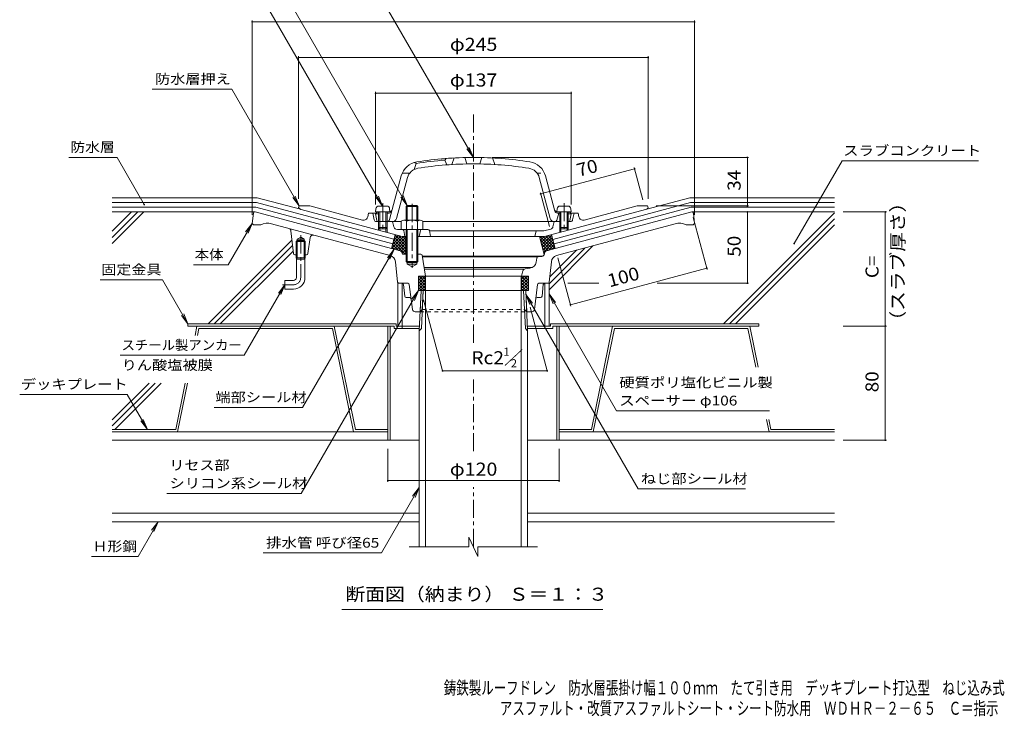
# Model space of a CAD drawing. Units: millimetres. Extents: x -553 to 565, y -425 to 400.
# Drawn here: x -553 to 137, y -425 to 63 of the extents above; entities that cross this region are included whole.
import ezdxf

# ---------------------------------------------------------------- set-up
doc = ezdxf.new("R2010")
doc.units = ezdxf.units.MM
doc.header["$LTSCALE"] = 3
doc.linetypes.add('JWW_CENTER1', pattern=[6.773333, 4.233333, -0.846667, 0.846667, -0.846667])
doc.linetypes.add('JWW_DASHED1', pattern=[1.693333, 0.846667, -0.846667])
for name, color, linetype in [('041', 7, 'Continuous'), ('051', 7, 'Continuous'), ('061', 7, 'Continuous'), ('062', 7, 'Continuous'), ('084', 7, 'Continuous'), ('087', 7, 'Continuous'), ('090', 7, 'Continuous'), ('092', 7, 'Continuous'), ('F-5ﾚｲﾔ', 7, 'Continuous'), ('その他', 7, 'Continuous'), ('ハッチ', 7, 'Continuous'), ('仕上', 7, 'Continuous'), ('寸法', 7, 'Continuous'), ('建具', 7, 'Continuous'), ('躯体', 7, 'Continuous'), ('通り芯', 7, 'Continuous')]:
    doc.layers.add(name, color=color, linetype=linetype)
doc.styles.add('ＭＳ ゴシック', font='txt', dxfattribs={"height": 1})

msp = doc.modelspace()

# ---------------------------------------------------------------- linework, layer by layer
at = {"layer": '041', "color": 4, "linetype": 'Continuous', "lineweight": 9}
for p, q in [((-295.69, -67.42), (-301.34, -67.42)), ((-168.69, -67.42), (-174.34, -67.42)), ((-303.34, -69.24), (-303.52, -71.32)), ((-293.52, -71.32), (-303.52, -71.32)), ((-301.52, -71.32), (-301.52, -82.45)), ((-300.65, -71.32), (-300.65, -83.32)), ((-296.39, -71.32), (-296.39, -83.32)), ((-295.52, -71.32), (-295.52, -82.45)), ((-293.7, -69.24), (-293.52, -71.32)), ((-176.34, -69.24), (-176.52, -71.32)), ((-166.52, -71.32), (-176.52, -71.32)), ((-174.52, -71.32), (-174.52, -82.45)), ((-173.65, -71.32), (-173.65, -83.32)), ((-169.39, -71.32), (-169.39, -83.32)), ((-168.52, -71.32), (-168.52, -82.45)), ((-166.7, -69.24), (-166.52, -71.32)), ((-300.65, -83.32), (-301.52, -82.45)), ((-295.52, -82.45), (-301.52, -82.45)), ((-296.39, -83.32), (-295.52, -82.45)), ((-173.65, -83.32), (-174.52, -82.45)), ((-168.52, -82.45), (-174.52, -82.45)), ((-169.39, -83.32), (-168.52, -82.45)), ((-296.39, -83.32), (-300.65, -83.32)), ((-169.39, -83.32), (-173.65, -83.32))]:
    msp.add_line(p, q, dxfattribs=at)
at = {"layer": '041', "color": 2, "linetype": 'JWW_CENTER1', "lineweight": 9}
for p, q in [((-235.02, -163.17), (-235.02, -121.45)), ((-235.02, -239.23), (-235.02, -188.96)), ((-235.02, -306.25), (-235.02, -264.31))]:
    msp.add_line(p, q, dxfattribs=at)
at = {"layer": '041', "color": 2, "linetype": 'Continuous', "lineweight": 9}
for p, q in [((-272.95, -154.72), (-271.67, -126.53)), ((-271.67, -126.53), (-198.36, -126.53)), ((-271.42, -153.19), (-270.19, -126.53)), ((-268.52, -306.25), (-268.52, -126.53)), ((-201.52, -306.25), (-201.52, -126.53)), ((-198.62, -153.19), (-199.84, -126.53)), ((-197.09, -154.72), (-198.36, -126.53)), ((-271.42, -153.19), (-273.02, -154.79)), ((-273.02, -306.25), (-273.02, -154.79)), ((-198.62, -153.19), (-197.02, -154.79)), ((-197.02, -306.25), (-197.02, -154.79))]:
    msp.add_line(p, q, dxfattribs=at)
at = {"layer": '041', "color": 4, "linetype": 'Continuous', "lineweight": 9}
for centre, start, end in [((-301.34, -69.42), 90, 174.99998), ((-295.69, -69.42), 5.00002, 90), ((-174.34, -69.42), 90, 174.99998), ((-168.69, -69.42), 5.00002, 90)]:
    msp.add_arc(centre, 2, start, end, dxfattribs=at)
at = {"layer": '051', "color": 2, "linetype": 'Continuous', "lineweight": 9}
for p, q in [((-435.02, -149.93), (-289.02, -149.93)), ((-435.02, -149.93), (-435.02, -151.53)), ((-435.02, -151.53), (-290.62, -151.53)), ((-295.02, -151.53), (-295.02, -231.53)), ((-293.42, -151.53), (-293.42, -231.53)), ((-290.62, -151.53), (-290.62, -153.13)), ((-289.02, -149.93), (-289.02, -151.53)), ((-289.02, -151.53), (-272.8, -151.53)), ((-285.02, -151.53), (-285.02, -153.13)), ((-197.24, -151.53), (-181.02, -151.53)), ((-185.02, -151.53), (-185.02, -153.13)), ((-181.02, -149.93), (-181.02, -151.53)), ((-181.02, -149.93), (-35.02, -149.93)), ((-179.42, -151.53), (-179.42, -153.13)), ((-179.42, -151.53), (-35.02, -151.53)), ((-176.62, -151.53), (-176.62, -231.53)), ((-175.02, -151.53), (-175.02, -231.53)), ((-35.02, -149.93), (-35.02, -151.53)), ((-290.62, -153.13), (-272.87, -153.13)), ((-197.16, -153.13), (-179.42, -153.13)), ((-295.02, -231.53), (-273.02, -231.53)), ((-197.02, -231.53), (-175.02, -231.53))]:
    msp.add_line(p, q, dxfattribs=at)
at = {"layer": '061', "color": 4, "linetype": 'JWW_CENTER1', "lineweight": 9}
for p, q in [((-298.52, -65.27), (-298.52, -85)), ((-278.02, -65.86), (-278.02, -110.58)), ((-171.52, -65.27), (-171.52, -85))]:
    msp.add_line(p, q, dxfattribs=at)
at = {"layer": '061', "color": 4, "linetype": 'Continuous', "lineweight": 9}
for p, q in [((-281.34, -67.03), (-282.02, -67.71)), ((-282.02, -67.71), (-274.02, -67.71)), ((-282.02, -77.32), (-282.02, -67.71)), ((-274.69, -67.03), (-281.34, -67.03)), ((-281.34, -77.32), (-281.34, -67.03)), ((-274.02, -67.71), (-274.69, -67.03)), ((-274.69, -77.32), (-274.69, -67.03)), ((-274.02, -77.32), (-274.02, -67.71)), ((-285.52, -78.04), (-285.52, -83.82)), ((-272.39, -77.32), (-283.64, -77.32)), ((-281.77, -78.04), (-281.77, -83.82)), ((-274.27, -78.04), (-274.27, -83.82)), ((-270.52, -78.04), (-270.52, -83.82)), ((-270.52, -83.82), (-285.52, -83.82)), ((-282.02, -83.82), (-282.02, -106.35)), ((-281.34, -83.82), (-281.34, -107.03)), ((-274.69, -83.82), (-274.69, -107.03)), ((-274.02, -83.82), (-274.02, -106.35)), ((-282.02, -106.35), (-274.02, -106.35)), ((-281.34, -107.03), (-282.02, -106.35)), ((-274.69, -107.03), (-281.34, -107.03)), ((-274.02, -106.35), (-274.69, -107.03))]:
    msp.add_line(p, q, dxfattribs=at)
for centre, radius, start, end in [((-283.64, -80.12), 2.8, 47.92577, 132.07433), ((-278.02, -87.4), 10.09, 68.19791, 111.80219), ((-272.39, -80.12), 2.8, 47.92542, 132.07448)]:
    msp.add_arc(centre, radius, start, end, dxfattribs=at)
at = {"layer": '062', "color": 230, "linetype": 'Continuous', "lineweight": 5}
for p, q in [((-428.68, -151.53), (-430.02, -158.07)), ((-332.48, -151.53), (-428.68, -151.53)), ((-332.48, -151.53), (-317.64, -223.93)), ((-137.56, -151.53), (-152.39, -223.93)), ((-137.56, -151.53), (-41.36, -151.53)), ((-41.36, -151.53), (-35.48, -180.21)), ((-427.38, -153.13), (-428.39, -158.07)), ((-333.79, -153.13), (-427.38, -153.13)), ((-333.79, -153.13), (-318.95, -225.53)), ((-136.25, -153.13), (-151.09, -225.53)), ((-136.25, -153.13), (-42.66, -153.13)), ((-42.66, -153.13), (-37.11, -180.21)), ((-436.85, -191.41), (-443.52, -223.93)), ((-435.22, -191.41), (-442.21, -225.53)), ((-29.59, -216.93), (-27.83, -225.53)), ((-27.95, -216.93), (-26.52, -223.93)), ((-488.02, -223.93), (-443.52, -223.93)), ((-488.02, -225.53), (-442.21, -225.53)), ((-295.02, -225.53), (-318.95, -225.53)), ((-295.02, -223.93), (-317.64, -223.93)), ((-175.02, -223.93), (-152.39, -223.93)), ((-175.02, -225.53), (-151.09, -225.53)), ((17.98, -225.53), (-27.83, -225.53)), ((17.98, -223.93), (-26.52, -223.93))]:
    msp.add_line(p, q, dxfattribs=at)
at = {"layer": '084', "color": 30, "linetype": 'Continuous', "lineweight": 5}
for p, q in [((-295.02, -225.53), (-488.02, -225.53)), ((-175.02, -225.53), (17.98, -225.53)), ((-295.02, -231.53), (-488.02, -231.53)), ((-175.02, -231.53), (17.98, -231.53)), ((-273.02, -282.63), (-488.02, -282.63)), ((-197.02, -282.63), (17.98, -282.63)), ((-273.02, -288.63), (-488.02, -288.63)), ((-197.02, -288.63), (17.98, -288.63))]:
    msp.add_line(p, q, dxfattribs=at)
at = {"layer": '087', "color": 6, "linetype": 'JWW_CENTER1', "lineweight": 9}
for p, q in [((-356.02, -87.88), (-356.02, -117.53)), ((-360.82, -122.53), (-368.64, -122.53))]:
    msp.add_line(p, q, dxfattribs=at)
at = {"layer": '087', "color": 6, "linetype": 'Continuous', "lineweight": 9}
for p, q in [((-359.19, -101.53), (-359.19, -103.73)), ((-358.38, -101.53), (-358.38, -103.73)), ((-353.66, -101.53), (-353.66, -103.73)), ((-352.84, -101.53), (-352.84, -103.73)), ((-359.19, -103.73), (-359.02, -104.53)), ((-359.19, -103.73), (-352.84, -103.73)), ((-359.02, -104.53), (-358.38, -103.73)), ((-359.02, -117.53), (-359.02, -104.53)), ((-359.02, -104.53), (-353.02, -104.53)), ((-353.66, -103.73), (-353.02, -104.53)), ((-352.84, -103.73), (-353.02, -104.53)), ((-353.02, -117.53), (-353.02, -104.53)), ((-367.02, -119.53), (-367.02, -125.53)), ((-361.02, -119.53), (-367.02, -119.53)), ((-361.02, -125.53), (-367.02, -125.53))]:
    msp.add_line(p, q, dxfattribs=at)
for radius in [8, 2]:
    msp.add_arc((-361.02, -117.53), radius, 270, 0, dxfattribs=at)
at = {"layer": '087', "color": 6, "linetype": 'JWW_CENTER1', "lineweight": 9}
msp.add_arc((-361.02, -117.53), 5, 270, 0, dxfattribs=at)
at = {"layer": '090', "color": 4, "linetype": 'Continuous', "lineweight": 9}
for p, q in [((-386.52, -61.53), (-488.02, -61.53)), ((-356.12, -69.68), (-386.52, -61.53)), ((-114.41, -69.86), (-83.33, -61.53)), ((-83.33, -61.53), (17.98, -61.53)), ((-488.02, -64.86), (-386.96, -64.86)), ((-488.02, -68.2), (-387.4, -68.2)), ((-291.52, -93.89), (-387.4, -68.2)), ((-290.66, -90.67), (-386.96, -64.86)), ((-179.37, -90.71), (-82.9, -64.86)), ((-178.51, -93.93), (-82.46, -68.2)), ((17.98, -64.86), (-82.9, -64.86)), ((17.98, -68.2), (-82.46, -68.2)), ((-292.39, -97.15), (-289.81, -87.49)), ((-177.64, -97.15), (-180.23, -87.49))]:
    msp.add_line(p, q, dxfattribs=at)
at = {"layer": '092', "color": 6, "linetype": 'Continuous', "lineweight": 9}
for p, q in [((-388.02, -71.53), (-488.02, -71.53)), ((-488.02, -93.57), (-465.98, -71.53)), ((-488.02, -89.33), (-470.22, -71.53)), ((-488.02, -85.09), (-474.46, -71.53)), ((-82.02, -71.53), (17.98, -71.53)), ((-59.79, -149.93), (17.98, -72.16)), ((-55.55, -149.93), (17.98, -76.4)), ((-51.31, -149.93), (17.98, -80.64)), ((-420.81, -149.93), (-362.15, -91.27)), ((-416.56, -149.93), (-361.73, -95.09)), ((-182.02, -126.03), (-151.25, -95.26)), ((-412.32, -149.93), (-361.31, -98.92)), ((-182.02, -121.78), (-157.04, -96.81)), ((-181.54, -117.06), (-162.84, -98.36)), ((-488.02, -217.14), (-462.28, -191.41)), ((-488.02, -221.38), (-458.04, -191.41)), ((-486.32, -223.93), (-453.8, -191.41))]:
    msp.add_line(p, q, dxfattribs=at)
at = {"layer": 'その他', "color": 7, "linetype": 'Continuous', "lineweight": 9}
for p, q in [((-390.02, 62.58), (-390.02, -73.53)), ((-80.02, 62.58), (-80.02, -73.53)), ((-390.02, 61.68), (-80.02, 61.68)), ((-357.52, 37.58), (-357.52, -62.32)), ((-357.52, 36.68), (-112.52, 36.68)), ((-112.52, 37.58), (-112.52, -62.32)), ((-303.52, 12.58), (-303.52, -66.32)), ((-303.52, 11.68), (-166.52, 11.68)), ((-166.52, 12.58), (-166.52, -66.32)), ((-42.19, -33.32), (-221.92, -33.32)), ((-43.09, -67.32), (-43.09, -33.32)), ((-187.89, -58.93), (-122.06, -41.29)), ((-122.3, -40.42), (-116.22, -63.1)), ((-188.12, -58.06), (-181.78, -81.7)), ((-42.19, -67.32), (-107.02, -67.32)), ((-71.22, -111.85), (-81, -75.31)), ((-43.09, -71.53), (-43.09, -121.53)), ((54.42, -71.53), (23.98, -71.53)), ((53.52, -71.53), (53.52, -151.53)), ((-166.84, -137.47), (-175.91, -103.63)), ((-167.07, -136.6), (-71.45, -110.98)), ((-147.22, -121.53), (-168.87, -121.53)), ((-42.19, -121.53), (-106.3, -121.53)), ((-269.88, -133.21), (-256.55, -182.96)), ((-195.22, -138.28), (-183.24, -182.96)), ((54.42, -151.53), (23.98, -151.53)), ((53.52, -151.53), (53.52, -231.53)), ((-256.55, -182.96), (-183.24, -182.96)), ((54.42, -231.53), (23.98, -231.53)), ((-295.02, -260.74), (-295.02, -237.53)), ((-175.02, -260.74), (-175.02, -237.53)), ((-295.02, -259.84), (-175.02, -259.84))]:
    msp.add_line(p, q, dxfattribs=at)
at = {"layer": 'その他', "color": 7, "linetype": 'Continuous', "lineweight": 9, "const_width": 0.6}
for points in [[(-389.72, 61.68, 0.414214), (-390.02, 61.98, 0.414214), (-390.32, 61.68, 0.414214), (-390.02, 61.38, 0.414214)], [(-79.72, 61.68, 0.414214), (-80.02, 61.98, 0.414214), (-80.32, 61.68, 0.414214), (-80.02, 61.38, 0.414214)], [(-357.22, 36.68, 0.414214), (-357.52, 36.98, 0.414214), (-357.82, 36.68, 0.414214), (-357.52, 36.38, 0.414214)], [(-112.22, 36.68, 0.414214), (-112.52, 36.98, 0.414214), (-112.82, 36.68, 0.414214), (-112.52, 36.38, 0.414214)], [(-303.22, 11.68, 0.414214), (-303.52, 11.98, 0.414214), (-303.82, 11.68, 0.414214), (-303.52, 11.38, 0.414214)], [(-166.22, 11.68, 0.414214), (-166.52, 11.98, 0.414214), (-166.82, 11.68, 0.414214), (-166.52, 11.38, 0.414214)], [(-42.79, -33.32, 0.414214), (-43.09, -33.02, 0.414214), (-43.39, -33.32, 0.414214), (-43.09, -33.62, 0.414214)], [(-121.76, -41.29, 0.414214), (-122.06, -40.99, 0.414214), (-122.36, -41.29, 0.414214), (-122.06, -41.59, 0.414214)], [(-187.59, -58.93, 0.414214), (-187.89, -58.63, 0.414214), (-188.19, -58.93, 0.414214), (-187.89, -59.23, 0.414214)], [(-42.79, -67.32, 0.414214), (-43.09, -67.02, 0.414214), (-43.39, -67.32, 0.414214), (-43.09, -67.62, 0.414214)], [(-42.79, -71.53, 0.414214), (-43.09, -71.23, 0.414214), (-43.39, -71.53, 0.414214), (-43.09, -71.83, 0.414214)], [(53.82, -71.53, 0.414214), (53.52, -71.23, 0.414214), (53.22, -71.53, 0.414214), (53.52, -71.83, 0.414214)], [(-71.15, -110.98, 0.414214), (-71.45, -110.68, 0.414214), (-71.75, -110.98, 0.414214), (-71.45, -111.28, 0.414214)], [(-42.79, -121.53, 0.414214), (-43.09, -121.23, 0.414214), (-43.39, -121.53, 0.414214), (-43.09, -121.83, 0.414214)], [(-166.77, -136.6, 0.414214), (-167.07, -136.3, 0.414214), (-167.37, -136.6, 0.414214), (-167.07, -136.9, 0.414214)], [(53.82, -151.53, 0.414214), (53.52, -151.23, 0.414214), (53.22, -151.53, 0.414214), (53.52, -151.83, 0.414214)], [(-256.25, -182.96, 0.414214), (-256.55, -182.66, 0.414214), (-256.85, -182.96, 0.414214), (-256.55, -183.26, 0.414214)], [(-182.94, -182.96, 0.414214), (-183.24, -182.66, 0.414214), (-183.54, -182.96, 0.414214), (-183.24, -183.26, 0.414214)], [(53.82, -231.53, 0.414214), (53.52, -231.23, 0.414214), (53.22, -231.53, 0.414214), (53.52, -231.83, 0.414214)], [(-294.72, -259.84, 0.414214), (-295.02, -259.54, 0.414214), (-295.32, -259.84, 0.414214), (-295.02, -260.14, 0.414214)], [(-174.72, -259.84, 0.414214), (-175.02, -259.54, 0.414214), (-175.32, -259.84, 0.414214), (-175.02, -260.14, 0.414214)]]:
    msp.add_lwpolyline(points, format="xyb", close=True, dxfattribs=at)
at = {"layer": 'ハッチ', "color": 6, "linetype": 'Continuous', "lineweight": 9}
for p, q in [((-289.81, -87.49), (-292.39, -97.15)), ((-292.31, -97.18), (-283.94, -88.82)), ((-291.66, -94.41), (-285.81, -88.56)), ((-290.88, -91.51), (-287.49, -88.12)), ((-290.63, -97.63), (-282.02, -89.01)), ((-290.31, -89.36), (-282.02, -97.65)), ((-290.11, -88.61), (-289.16, -87.67)), ((-289.86, -87.69), (-282.02, -95.53)), ((-287.25, -88.18), (-282.02, -93.41)), ((-284.49, -88.82), (-282.02, -91.29)), ((-188.68, -88.82), (-185.35, -101.25)), ((-187.67, -88.82), (-188.47, -89.61)), ((-179.4, -97.63), (-188.22, -88.82)), ((-185.55, -88.82), (-188.02, -91.29)), ((-182.79, -88.18), (-187.57, -92.96)), ((-180.18, -87.69), (-187.12, -94.63)), ((-179.73, -89.36), (-186.67, -96.31)), ((-177.73, -97.18), (-186.09, -88.82)), ((-178.38, -94.41), (-184.22, -88.56)), ((-179.16, -91.51), (-182.55, -88.12)), ((-179.93, -88.61), (-180.88, -87.67)), ((-180.23, -87.49), (-177.64, -97.15)), ((-292.1, -96.06), (-290.49, -97.66)), ((-291.65, -94.38), (-287.59, -98.44)), ((-291.2, -92.71), (-282.88, -101.03)), ((-290.75, -91.04), (-282.02, -99.77)), ((-288.96, -98.07), (-282.02, -91.13)), ((-287.29, -98.52), (-282.02, -93.25)), ((-285.7, -99.06), (-282.02, -95.38)), ((-181.08, -98.07), (-188.02, -91.13)), ((-182.75, -98.52), (-187.3, -93.97)), ((-179.28, -91.04), (-186.23, -97.98)), ((-178.83, -92.71), (-185.78, -99.65)), ((-178.39, -94.38), (-182.44, -98.44)), ((-177.94, -96.06), (-179.54, -97.66)), ((-284.85, -100.32), (-282.02, -97.5)), ((-283.43, -101.03), (-282.02, -99.62)), ((-184.34, -99.06), (-186.52, -96.87)), ((-185.19, -100.32), (-185.75, -99.77)), ((-270.54, -116.53), (-273.52, -119.51)), ((-272.66, -116.53), (-273.52, -117.39)), ((-268.52, -116.63), (-273.52, -121.63)), ((-268.52, -120.94), (-272.93, -116.53)), ((-268.52, -118.82), (-270.81, -116.53)), ((-268.52, -116.7), (-268.69, -116.53)), ((-268.52, -126.53), (-268.52, -116.53)), ((-201.52, -126.53), (-201.52, -116.53)), ((-201.52, -120.94), (-197.11, -116.53)), ((-201.52, -118.82), (-199.23, -116.53)), ((-201.52, -116.7), (-201.35, -116.53)), ((-201.52, -116.63), (-196.52, -121.63)), ((-199.5, -116.53), (-196.52, -119.51)), ((-197.38, -116.53), (-196.52, -117.39)), ((-268.52, -123.06), (-273.52, -118.06)), ((-268.52, -118.75), (-273.52, -123.75)), ((-268.52, -125.18), (-273.52, -120.18)), ((-268.52, -120.88), (-273.52, -125.88)), ((-269.29, -126.53), (-273.52, -122.31)), ((-268.52, -123), (-272.05, -126.53)), ((-201.52, -123.06), (-196.52, -118.06)), ((-201.52, -118.75), (-196.52, -123.75)), ((-201.52, -125.18), (-196.52, -120.18)), ((-201.52, -120.88), (-196.52, -125.88)), ((-201.52, -123), (-197.98, -126.53)), ((-200.74, -126.53), (-196.52, -122.31)), ((-271.41, -126.53), (-273.52, -124.43)), ((-268.52, -125.12), (-269.93, -126.53)), ((-201.52, -125.12), (-200.11, -126.53)), ((-198.62, -126.53), (-196.52, -124.43))]:
    msp.add_line(p, q, dxfattribs=at)
at = {"layer": '仕上', "color": 6, "linetype": 'Continuous', "lineweight": 9}
for p, q in [((-255.02, -35.12), (-254.02, -34.04)), ((-248.52, -33.68), (-250.02, -38.27)), ((-241.02, -33.39), (-239.52, -37.86)), ((-229.02, -33.39), (-230.52, -37.86)), ((-221.52, -33.68), (-220.02, -38.27)), ((-275.02, -37.55), (-276.52, -41.75)), ((-276.02, -36.77), (-275.02, -37.55)), ((-255.02, -35.12), (-253.52, -38.51)), ((-293.73, -76.83), (-285.55, -46.31)), ((-288.87, -76.09), (-281.2, -47.48)), ((-279.64, -44.32), (-284.84, -44.32)), ((-181.17, -76.09), (-188.83, -47.48)), ((-177.9, -70.9), (-184.49, -46.31)), ((-302.52, -71.77), (-303.52, -72.82)), ((-301.52, -72.72), (-303.52, -72.82)), ((-302.67, -77.49), (-303.52, -72.82)), ((-301.52, -71.72), (-302.52, -71.77)), ((-293.71, -71.37), (-295.52, -71.45)), ((-293.98, -72.38), (-295.52, -72.45)), ((-176.48, -77.19), (-175.27, -72.42)), ((-176.33, -71.37), (-174.52, -71.45)), ((-176.06, -72.38), (-174.52, -72.45)), ((-168.52, -71.72), (-167.52, -71.77)), ((-168.52, -72.72), (-166.52, -72.82)), ((-167.52, -71.77), (-166.52, -72.82)), ((-167.37, -77.49), (-166.52, -72.82)), ((-285.52, -78.32), (-301.68, -78.32)), ((-235.02, -78.32), (-270.52, -78.32)), ((-235.02, -78.32), (-177.7, -78.32)), ((-168.52, -78.32), (-168.35, -78.32))]:
    msp.add_line(p, q, dxfattribs=at)
at = {"layer": '仕上', "color": 6, "linetype": 'JWW_DASHED1', "lineweight": 9}
msp.add_line((-190.4, -44.32), (-185.19, -44.32), dxfattribs=at)
at = {"layer": '仕上', "color": 6, "linetype": 'Continuous', "lineweight": 9}
for centre, radius, start, end in [((-235.02, -283.32), 250, 90, 99.1216), ((-235.02, -283.32), 250, 80.8784, 90), ((-272.51, -49.81), 13.5, 99.12167, 165.00002), ((-272.51, -49.81), 9, 99.12141, 165.00002), ((-235.02, -283.32), 249, 94.60704, 99.2442), ((-235.02, -283.32), 245.5, 90, 99.12161), ((-235.02, -283.32), 245.5, 80.87839, 90), ((-197.53, -49.81), 9, 14.99998, 80.87859), ((-197.53, -49.81), 13.5, 14.99998, 80.87833), ((-294.07, -70.38), 2, 272.6017, 345.00023), ((-293.8, -69.37), 2, 272.6017, 345.00023), ((-176.24, -69.37), 2, 194.99977, 267.3983), ((-175.97, -70.38), 2, 195.00081, 267.3983), ((-301.68, -77.32), 1, 190.3056, 270), ((-295.66, -76.32), 2, 270, 345.00078), ((-291.77, -75.32), 3, 270, 345.00027), ((-178.27, -75.32), 3, 194.99973, 270), ((-177.93, -76.82), 1.5, 270, 345.72995), ((-168.35, -77.32), 1, 270, 349.6944)]:
    msp.add_arc(centre, radius, start, end, dxfattribs=at)
at = {"layer": '寸法', "color": 7, "linetype": 'Continuous', "lineweight": 9}
for p, q in [((-347.64, 161.74), (-235.02, -33.32)), ((-402.72, 143.2), (-281.34, -67.03)), ((-397.48, 103.85), (-298.6, -67.42)), ((-404.25, 14.49), (-460.12, 14.49)), ((-404.25, 14.49), (-357.02, -67.32)), ((-235.02, -33.32), (-239.58, -27.37)), ((-235.02, -33.32), (-237.89, -26.39)), ((-484.67, -33.35), (-518.45, -33.35)), ((-484.67, -33.35), (-465.59, -66.4)), ((23.27, -35.64), (-10.21, -93.64)), ((118.77, -35.64), (23.27, -35.64)), ((-357.02, -67.32), (-361.58, -61.37)), ((-357.02, -67.32), (-359.89, -60.39)), ((-298.6, -67.42), (-303.17, -61.47)), ((-298.6, -67.42), (-301.47, -60.49)), ((-281.34, -67.03), (-285.91, -61.08)), ((-281.34, -67.03), (-284.21, -60.1)), ((-406.8, -108.61), (-390.02, -79.53)), ((-390.02, -79.53), (-394.58, -85.48)), ((-390.02, -79.53), (-392.89, -86.46)), ((-354.66, -208.52), (-290.63, -97.63)), ((-290.63, -97.63), (-295.2, -103.58)), ((-290.63, -97.63), (-293.5, -104.55)), ((-406.8, -108.61), (-431.14, -108.61)), ((-452.87, -119.01), (-496.53, -119.01)), ((-452.87, -119.01), (-435.02, -149.93)), ((-395.5, -171.86), (-367.02, -122.53)), ((-367.02, -122.53), (-371.58, -128.48)), ((-367.02, -122.53), (-369.89, -129.46)), ((-355.64, -268.76), (-273.52, -126.53)), ((-273.52, -126.53), (-278.08, -132.48)), ((-273.52, -126.53), (-276.39, -133.46)), ((-198.24, -129.4), (-195.37, -136.33)), ((-198.24, -129.4), (-193.68, -135.35)), ((-119.64, -265.54), (-198.24, -129.4)), ((-182.03, -129.01), (-179.16, -135.94)), ((-182.03, -129.01), (-177.46, -134.96)), ((-134.78, -210.85), (-182.03, -129.01)), ((-435.02, -149.93), (-439.58, -143.98)), ((-435.02, -149.93), (-437.89, -143)), ((-395.5, -171.86), (-482.55, -171.86)), ((-477.6, -199.4), (-552.88, -199.4)), ((-477.6, -199.4), (-463.44, -223.93)), ((-354.66, -208.52), (-416.62, -208.52)), ((-27.54, -210.85), (-134.78, -210.85)), ((-463.44, -223.93), (-468, -217.98)), ((-463.44, -223.93), (-466.31, -217)), ((-355.64, -268.76), (-449.9, -268.76)), ((-299.42, -310.48), (-273.02, -264.75)), ((-273.02, -264.75), (-277.58, -270.7)), ((-273.02, -264.75), (-275.89, -271.68)), ((-44.3, -265.54), (-119.64, -265.54)), ((-469.99, -312.98), (-455.94, -288.63)), ((-455.94, -288.63), (-460.51, -294.58)), ((-455.94, -288.63), (-458.81, -295.56)), ((-469.99, -312.98), (-502.62, -312.98)), ((-299.42, -310.48), (-382.19, -310.48)), ((-327.1, -350.18), (-144.22, -350.18))]:
    msp.add_line(p, q, dxfattribs=at)
at = {"layer": '寸法', "color": 7, "linetype": 'Continuous', "lineweight": 9, "const_width": 0.6}
for points in [[(-465.29, -66.4, 0.414214), (-465.59, -66.1, 0.414214), (-465.89, -66.4, 0.414214), (-465.59, -66.7, 0.414214)], [(-9.91, -93.64, 0.414214), (-10.21, -93.34, 0.414214), (-10.51, -93.64, 0.414214), (-10.21, -93.94, 0.414214)]]:
    msp.add_lwpolyline(points, format="xyb", close=True, dxfattribs=at)
at = {"layer": '建具', "color": 4, "linetype": 'Continuous', "lineweight": 9}
for p, q in [((-288.02, -121.53), (-285.02, -121.53)), ((-288.02, -121.53), (-288.02, -151.53)), ((-285.02, -121.53), (-285.02, -151.53)), ((-182.02, -121.53), (-185.02, -121.53)), ((-185.02, -121.53), (-185.02, -151.53)), ((-182.02, -121.53), (-182.02, -151.53))]:
    msp.add_line(p, q, dxfattribs=at)
at = {"layer": '躯体', "color": 2, "linetype": 'Continuous', "lineweight": 9}
for p, q in [((-357.52, -68.32), (-357.02, -67.32)), ((-349.66, -67.32), (-357.02, -67.32)), ((-312.69, -77.22), (-349.66, -67.32)), ((-157.35, -77.22), (-120.38, -67.32)), ((-120.38, -67.32), (-113.02, -67.32)), ((-112.52, -68.32), (-113.02, -67.32)), ((-355.62, -69.86), (-284.88, -88.82)), ((-308.96, -74.84), (-308.52, -72.32)), ((-303.52, -72.32), (-308.52, -72.32)), ((-304.52, -77.12), (-305.52, -72.32)), ((-114.42, -69.86), (-185.16, -88.82)), ((-161.52, -72.32), (-167, -72.32)), ((-165.52, -77.12), (-164.52, -72.32)), ((-161.08, -74.84), (-161.52, -72.32)), ((-300.65, -78.32), (-303.05, -78.32)), ((-301.52, -82.45), (-301.52, -84.36)), ((-292.33, -78.32), (-296.39, -78.32)), ((-295.52, -82.45), (-295.52, -85.96)), ((-291.35, -79.11), (-290.77, -81.95)), ((-178.68, -79.11), (-179.27, -81.95)), ((-177.7, -78.32), (-173.65, -78.32)), ((-174.52, -82.45), (-174.52, -85.96)), ((-169.39, -78.32), (-166.98, -78.32)), ((-168.52, -82.45), (-168.52, -84.36)), ((-300.65, -83.32), (-300.65, -84.59)), ((-296.39, -83.32), (-296.39, -85.73)), ((-289.33, -83.48), (-288.08, -83.82)), ((-266.84, -83.82), (-288.08, -83.82)), ((-284.88, -88.82), (-282.02, -88.82)), ((-283.02, -88.82), (-283.86, -84.62)), ((-274.02, -88.82), (-185.16, -88.82)), ((-273.02, -88.82), (-272.18, -84.62)), ((-265.86, -84.62), (-265.02, -88.82)), ((-185.69, -84.82), (-265.82, -84.82)), ((-192.02, -88.82), (-191.02, -84.82)), ((-180.71, -83.48), (-185.69, -84.82)), ((-173.65, -83.32), (-173.65, -85.73)), ((-169.39, -83.32), (-169.39, -84.59))]:
    msp.add_line(p, q, dxfattribs=at)
for centre, radius, start, end in [((-354.84, -66.96), 3, 206.81029, 244.77702), ((-115.2, -66.96), 3, 284.99986, 333.18971), ((-354.84, -66.96), 3, 244.77702, 255.00014), ((-311.91, -74.32), 3, 254.99974, 350.14378), ((-158.12, -74.32), 3, 189.85622, 285.00026), ((-303.05, -76.82), 1.5, 191.72174, 270), ((-292.33, -79.32), 1, 11.65776, 90), ((-288.81, -81.55), 2, 191.65762, 254.99997), ((-181.23, -81.55), 2, 285.00003, 348.34238), ((-177.7, -79.32), 1, 90, 168.34224), ((-166.98, -76.82), 1.5, 270, 348.27826), ((-284.84, -84.82), 1, 11.31007, 90), ((-271.2, -84.82), 1, 90, 168.68993), ((-266.84, -84.82), 1, 11.31007, 90)]:
    msp.add_arc(centre, radius, start, end, dxfattribs=at)
at = {"layer": '通り芯', "color": 3, "linetype": 'JWW_CENTER1', "lineweight": 9}
msp.add_line((-235.02, -3.16), (-235.02, -145.45), dxfattribs=at)
at = {"layer": '通り芯', "color": 3, "linetype": 'Continuous', "lineweight": 9}
for p, q in [((-389.13, -72.41), (-390.02, -79.53)), ((-286.29, -98.79), (-388.02, -71.53)), ((-183.75, -98.79), (-82.02, -71.53)), ((-80.91, -72.41), (-80.02, -79.53)), ((-390.02, -79.53), (-389.02, -80.53)), ((-384.02, -80.53), (-389.02, -80.53)), ((-293.33, -102.08), (-376.4, -79.82)), ((-176.71, -102.08), (-93.63, -79.82)), ((-86.02, -80.53), (-81.02, -80.53)), ((-80.02, -79.53), (-81.02, -80.53)), ((-362.87, -84.76), (-361.12, -100.64)), ((-358.38, -90.53), (-356.02, -89.17)), ((-353.66, -90.53), (-356.02, -89.17)), ((-349.33, -89.4), (-350.9, -100.67)), ((-358.38, -91.53), (-359.19, -92.33)), ((-352.84, -92.33), (-359.19, -92.33)), ((-359.19, -101.53), (-359.19, -92.33)), ((-358.38, -101.53), (-358.38, -90.53)), ((-353.66, -90.53), (-358.38, -90.53)), ((-353.66, -91.53), (-358.38, -91.53)), ((-353.66, -101.53), (-353.66, -90.53)), ((-352.84, -92.33), (-353.66, -91.53)), ((-352.84, -101.53), (-352.84, -92.33)), ((-360.12, -101.53), (-358.38, -101.53)), ((-353.66, -101.53), (-351.89, -101.53)), ((-284.83, -100.43), (-284.75, -100.99)), ((-284.74, -101.03), (-281.34, -101.03)), ((-274.69, -101.03), (-271.88, -101.03)), ((-268.67, -116.53), (-270.89, -101.88)), ((-270.79, -102.53), (-186.47, -102.53)), ((-190.03, -103.03), (-270.72, -103.03)), ((-189.73, -102.95), (-187.07, -102.69)), ((-185.29, -100.99), (-185.21, -100.43)), ((-288.11, -120.64), (-289.65, -106.37)), ((-281.34, -108.03), (-281.34, -107.03)), ((-281.34, -108.03), (-274.69, -108.03)), ((-281.34, -108.03), (-278.02, -109.95)), ((-274.69, -108.03), (-278.02, -109.95)), ((-274.69, -107.03), (-274.69, -108.03)), ((-191.01, -106.68), (-190.62, -103.82)), ((-181.92, -120.64), (-180.39, -106.37)), ((-273.52, -116.53), (-273.52, -126.53)), ((-273.52, -116.53), (-196.52, -116.53)), ((-269.58, -110.53), (-193.81, -110.53)), ((-269.43, -111.53), (-199.23, -111.53)), ((-200.35, -112.87), (-201.27, -116.53)), ((-198.65, -111.37), (-195.38, -110.98)), ((-196.52, -116.53), (-196.52, -126.53)), ((-287.12, -121.53), (-280.9, -121.53)), ((-283.93, -122.43), (-283.11, -130.63)), ((-277.74, -139.78), (-279.91, -122.41)), ((-192.3, -139.78), (-190.13, -122.41)), ((-189.14, -121.53), (-182.92, -121.53)), ((-186.93, -130.63), (-186.11, -122.43)), ((-273.52, -126.53), (-196.52, -126.53)), ((-272.35, -141.53), (-271.67, -126.53)), ((-270.81, -139.95), (-270.19, -126.53)), ((-199.23, -139.95), (-199.84, -126.53)), ((-197.69, -141.53), (-198.36, -126.53)), ((-282.11, -131.53), (-279.65, -131.53)), ((-190.39, -131.53), (-187.92, -131.53)), ((-275.75, -141.53), (-272.35, -141.53)), ((-197.69, -141.53), (-194.28, -141.53)), ((-231.91, -312.91), (-238.13, -299.53)), ((-238.13, -299.53), (-238.13, -306.27)), ((-238.13, -306.27), (-280.02, -306.27)), ((-231.91, -312.91), (-231.91, -306.27)), ((-190.02, -306.27), (-231.91, -306.27))]:
    msp.add_line(p, q, dxfattribs=at)
at = {"layer": '通り芯', "color": 3, "linetype": 'JWW_DASHED1', "lineweight": 9}
for p, q in [((-272.35, -141.53), (-270.81, -139.95)), ((-272.35, -141.53), (-197.69, -141.53)), ((-270.81, -139.95), (-199.23, -139.95)), ((-197.69, -141.53), (-199.23, -139.95))]:
    msp.add_line(p, q, dxfattribs=at)
at = {"layer": '通り芯', "color": 3, "linetype": 'Continuous', "lineweight": 9}
for centre, radius, start, end in [((-388.14, -72.53), 1, 90, 172.87517), ((-81.9, -72.53), 1, 7.12477, 90), ((-379.25, -90.44), 11, 75.00011, 115.68034), ((-90.79, -90.44), 11, 64.31966, 104.99989), ((-364.86, -84.98), 2, 6.2968, 74.99998), ((-347.35, -89.68), 2, 74.9998, 172.07863), ((-360.12, -100.53), 1, 186.29707, 270), ((-351.89, -100.53), 1, 270, 352.07825), ((-294.62, -106.91), 5, 6.14886, 75.00001), ((-286.81, -100.72), 2, 8.36327, 75.00029), ((-282.77, -100.7), 2, 188.36351, 189.63686), ((-271.88, -102.03), 1, 8.61563, 90), ((-189.63, -103.95), 1, 95.7099, 172.40569), ((-187.27, -100.7), 2, 275.71086, 351.63713), ((-183.23, -100.72), 2, 105.00026, 171.63699), ((-175.41, -106.91), 5, 104.99996, 173.85114), ((-195.96, -106.02), 5, 276.70985, 352.40553), ((-198.41, -113.36), 2, 96.71025, 165.964), ((-287.12, -120.53), 1, 186.14886, 270), ((-284.92, -122.53), 1, 5.71059, 90), ((-280.9, -122.53), 1, 7.12501, 90), ((-189.14, -122.53), 1, 90, 172.87499), ((-185.11, -122.53), 1, 90, 174.28941), ((-182.92, -120.53), 1, 270, 353.85114), ((-282.11, -130.53), 1, 185.71059, 270), ((-187.92, -130.53), 1, 270, 354.28941), ((-279.65, -132.53), 1, 7.12501, 90), ((-190.39, -132.53), 1, 90, 172.87499), ((-275.75, -139.53), 2, 187.12501, 270), ((-194.28, -139.53), 2, 270, 352.87499)]:
    msp.add_arc(centre, radius, start, end, dxfattribs=at)

# ---------------------------------------------------------------- texts
at = {"layer": 'F-5ﾚｲﾔ', "color": 2, "linetype": 'Continuous', "lineweight": 9, "style": 'ＭＳ ゴシック', "width": 0.7}
for s, p in [('鋳鉄製ルーフドレン\u3000防水層張掛け幅１００ｍｍ\u3000たて引き用\u3000デッキプレート打込型\u3000ねじ込み式', (-255.73, -409.64)), ('アスファルト・改質アスファルトシート・シート防水用\u3000ＷＤＨＲ－２－６５\u3000Ｃ＝指示', (-216.43, -423.94))]:
    msp.add_text(s, height=9.144, dxfattribs=at).set_placement(p)
at = {"layer": 'その他', "color": 2, "linetype": 'Continuous', "lineweight": 211, "style": 'ＭＳ ゴシック'}
for s, width, p in [('φ245', 1.1, (-251.52, 41.38)), ('φ137', 1.1, (-251.52, 16.38)), ('Rc2／', 1.075, (-236.4, -178.27)), ('φ120', 1.1, (-251.52, -256.35))]:
    msp.add_text(s, height=9.144, dxfattribs=dict(at, width=width)).set_placement(p)
for s, rotation, width, p in [('70', 14.99998, 1.0625, (-161.27, -46.94)), ('34', 90, 1.0625, (-47.78, -56.69)), ('（スラブ厚さ）', 90, 1.107143, (66.83, -154.66)), ('50', 90, 1.0625, (-47.78, -102.91)), ('C=', 90, 1.0625, (48.83, -117.91)), ('100', 14.99998, 1.083333, (-139.63, -124.39)), ('80', 90, 1.0625, (48.83, -197.91))]:
    msp.add_text(s, height=9.144, rotation=rotation, dxfattribs=dict(at, width=width)).set_placement(p)
at = {"layer": 'その他', "color": 6, "linetype": 'Continuous', "lineweight": 9, "style": 'ＭＳ ゴシック'}
for s, p in [('1', (-214.02, -172.3)), ('2', (-208.79, -180.44))]:
    msp.add_text(s, height=5.71, dxfattribs=at).set_placement(p)
at = {"layer": '寸法', "color": 7, "linetype": 'Continuous', "lineweight": 9, "style": 'ＭＳ ゴシック'}
for s, width, p in [('防水層押え', 1.133333, (-458.01, 18.28)), ('シリコン系シール材', 1.148148, (-447.97, -265.07)), ('排水管 呼び径65', 1.155556, (-380.26, -306.79))]:
    msp.add_text(s, height=6.858, rotation=360, dxfattribs=dict(at, width=width)).set_placement(p)
for s, width, p in [('防水層', 1.111111, (-517.43, -29.56)), ('スラブコンクリート', 1.148148, (24.09, -31.95)), ('本体', 1.083333, (-430.33, -104.82)), ('固定金具', 1.125, (-495.71, -115.32)), ('りん酸塩被膜', 1.138889, (-481.47, -182.25)), ('デッキプレート', 1.142857, (-552.06, -195.71)), ('硬質ポリ塩化ビニル製', 1.15, (-132.85, -194.48)), ('端部シール材', 1.138889, (-415.81, -204.83)), ('スペーサー φ106', 1.15625, (-132.85, -207.16)), ('リセス部', 1.125, (-447.97, -252.39)), ('ねじ部シール材', 1.142857, (-117.71, -261.86)), ('Ｈ形鋼', 1.111111, (-501.81, -309.29))]:
    msp.add_text(s, height=6.858, dxfattribs=dict(at, width=width)).set_placement(p)
msp.add_text('スチール製アンカー', height=6.858, dxfattribs=at).set_placement((-481.47, -168.26))
at = {"layer": '寸法', "color": 2, "linetype": 'Continuous', "lineweight": 9, "style": 'ＭＳ ゴシック', "width": 1.115741}
msp.add_text('断面図（納まり） Ｓ＝１：３', height=9.144, dxfattribs=at).set_placement((-324.75, -343.99))

doc.saveas('drawing.dxf')
